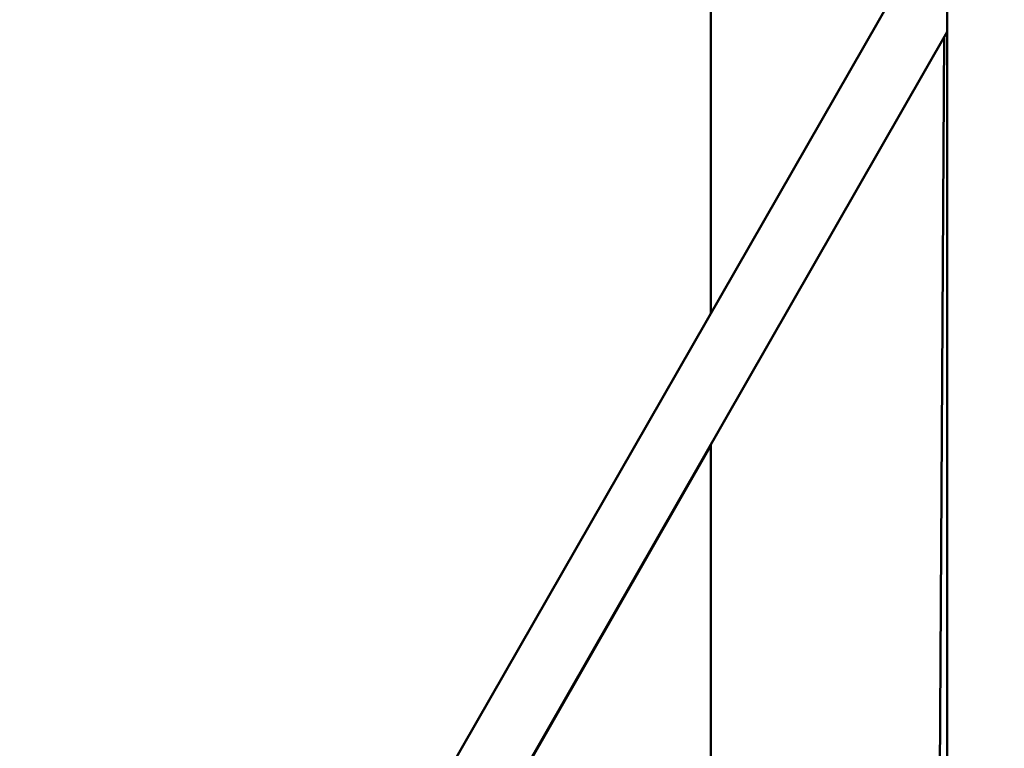
# Model space of a CAD drawing. Units: millimetres. Extents: x -1271 to 47198, y 6 to 35803.
# Drawn here: x 9937 to 10239, y 26929 to 27152 of the extents above; entities that cross this region are included whole.
import ezdxf

# ---------------------------------------------------------------- set-up
doc = ezdxf.new("R2010")
doc.units = ezdxf.units.MM
doc.header["$MEASUREMENT"] = 0
doc.layers.add('Visible (ISO)', color=7, linetype='Continuous', lineweight=50)
doc.styles.get("Standard").update_dxf_attribs({"font": 'square721_bt_roman.ttf'})
doc.dimstyles.get("Standard").update_dxf_attribs({"dimtxt": 200, "dimasz": 100, "dimexe": 0.18, "dimexo": 0.0625, "dimgap": 40, "dimtad": 1, "dimdec": 0, "dimlfac": 0.1, "dimrnd": 5, "dimzin": 0, "dimdsep": 46, "dimtxsty": 'Standard', "dimcen": 0.09, "dimse1": 1, "dimse2": 1, "dimadec": 0, "dimazin": 0, "dimtfac": 1, "dimtdec": 0, "dimtofl": 0, "dimtmove": 0, "dimatfit": 3, "dimfxl": 1, "dimtolj": 1, "dimtzin": 0, "dimarcsym": 0})

# ---------------------------------------------------------------- blocks, each defined once
blk = doc.blocks.new('*D1')
at = {"color": 0, "lineweight": -2, "transparency": 16777216}
blk.add_line((352.76, 34734.79), (20110.16, 34734.79), dxfattribs=at)
at = {"color": 0, "transparency": 16777216}
for points in [[(352.76, 34793.12), (352.76, 34676.45), (2.76, 34734.79)], [(20110.16, 34793.12), (20110.16, 34676.45), (20460.16, 34734.79)]]:
    blk.add_solid(points, dxfattribs=at)
at = {"layer": 'Defpoints', "color": 0, "transparency": 16777216}
for p in [(20460.16, 34734.79), (2.76, 25504.62), (20460.16, 25504.62)]:
    blk.add_point(p, dxfattribs=at)
at = {"color": 0, "transparency": 16777216, "insert": (10231.46, 35343.25), "char_height": 700, "attachment_point": 5}
blk.add_mtext('\\A1;2045', dxfattribs=at)
blk = doc.blocks.new('*D2')
at = {"color": 0, "lineweight": -2, "transparency": 16777216}
blk.add_line((-202.46, 34243.94), (-202.46, 25847.62), dxfattribs=at)
at = {"color": 0, "transparency": 16777216}
for points in [[(-260.79, 34243.94), (-144.13, 34243.94), (-202.46, 34593.94)], [(-260.79, 25847.62), (-144.13, 25847.62), (-202.46, 25497.62)]]:
    blk.add_solid(points, dxfattribs=at)
at = {"layer": 'Defpoints', "color": 0, "transparency": 16777216}
for p in [(10234.72, 34593.94), (-202.46, 25497.62), (10581.46, 25497.62)]:
    blk.add_point(p, dxfattribs=at)
at = {"color": 0, "transparency": 16777216, "insert": (-811.39, 30045.78), "char_height": 700, "attachment_point": 5, "rotation": 90}
blk.add_mtext('\\A1;910', dxfattribs=at)

msp = doc.modelspace()

# ---------------------------------------------------------------- linework, layer by layer
at = {"layer": 'Visible (ISO)'}
for p, q in [((10221.46, 27318.99), (10221.46, 26013.27)), ((10148.91, 27278.83), (10148.91, 27062.22)), ((10221.46, 27188.84), (9583.37, 26075.22)), ((10221.46, 27148.61), (9603.59, 26070.28)), ((10220.54, 27147), (10215.66, 26320.75)), ((9805.2, 26421.01), (10148.91, 27021.68)), ((10148.91, 27021.99), (10148.91, 26420.95))]:
    msp.add_line(p, q, dxfattribs=at)

# ---------------------------------------------------------------- dimensions: what is measured, and where the dimension line sits
dim = msp.add_linear_dim(base=(20460.16, 34734.79), p1=(2.76, 25504.62), p2=(20460.16, 25504.62), dimstyle='Standard', override={"dimtxt": 700, "dimasz": 350, "dimgap": 250})
dim.commit()
dim.dimension.update_dxf_attribs({"geometry": '*D1', "text_midpoint": (10231.46, 35343.25)})
dim = msp.add_linear_dim(base=(-202.46, 25497.62), p1=(10234.72, 34593.94), p2=(10581.46, 25497.62), angle=90, dimstyle='Standard', override={"dimtxt": 700, "dimasz": 350, "dimgap": 250})
dim.commit()
dim.dimension.update_dxf_attribs({"geometry": '*D2', "text_midpoint": (-811.39, 30045.78)})

doc.saveas('drawing.dxf')
